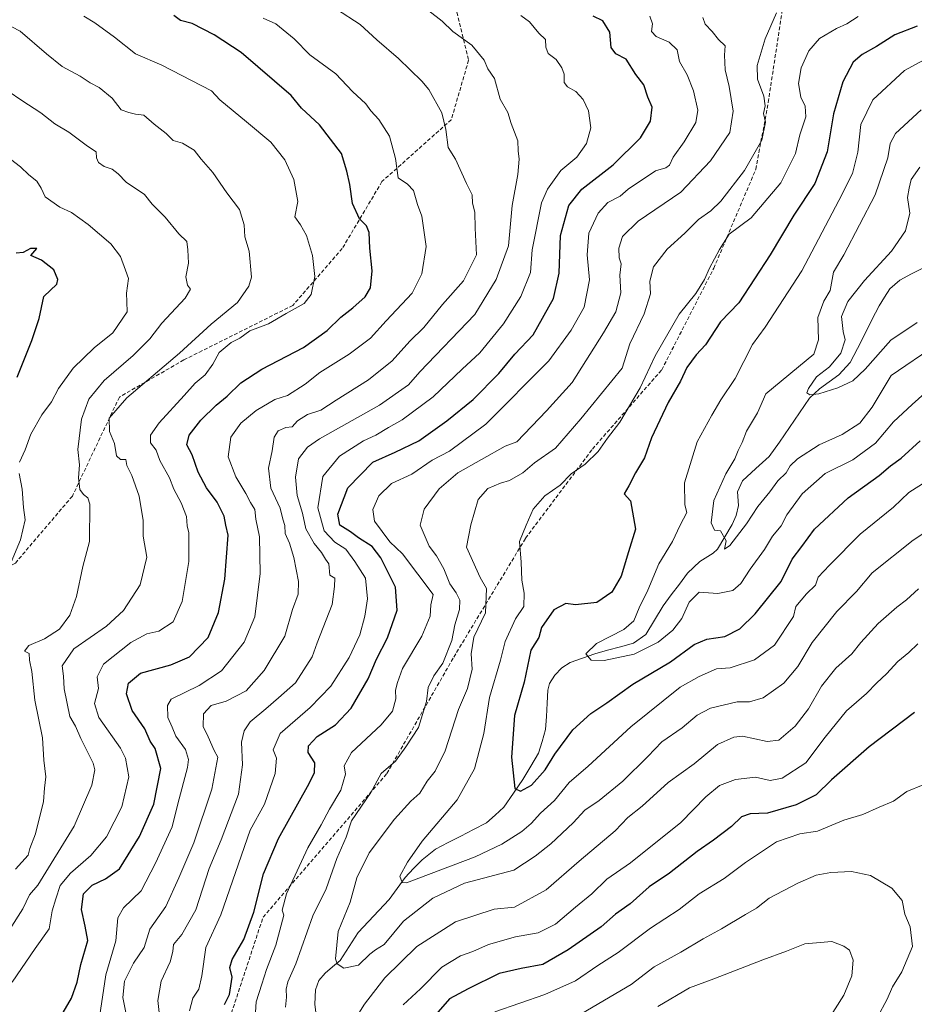
# Model space of a CAD drawing. Units: metres. Extents: x 562913 to 566350, y 4749541 to 4751886.
# Drawn here: x 564518 to 564757, y 4750043 to 4750306 of the extents above; entities that cross this region are included whole.
import ezdxf

# ---------------------------------------------------------------- set-up
doc = ezdxf.new("R2010")
doc.units = ezdxf.units.M
doc.header["$MEASUREMENT"] = 0
doc.linetypes.add('TRAZOSX2', pattern=[1.5, 1, -0.5])
for name, color, linetype, lineweight in [('Corriente natural lineal', 142, 'Continuous', 13), ('Curva de nivel maestra', 36, 'Continuous', 30), ('Curva de nivel normal', 36, 'Continuous', 0), ('Senda', 19, 'TRAZOSX2', 0)]:
    doc.layers.add(name, color=color, linetype=linetype, lineweight=lineweight)

# ---------------------------------------------------------------- blocks, each defined once
blk = doc.blocks.new('*U176')
at = {"layer": 'Curva de nivel normal', "color": 36, "linetype": 'Continuous', "lineweight": 0}
blk.add_polyline3d([(564515.47, 4750063, 685), (564519.06, 4750068.57, 685), (564520.78, 4750072.29, 685), (564523.05, 4750074.9, 685), (564532.77, 4750090.67, 685), (564537.48, 4750101.62, 685), (564538.22, 4750105.65, 685), (564537.78, 4750107.48, 685), (564534.47, 4750114.02, 685), (564533.1, 4750117.32, 685), (564531.61, 4750119.94, 685), (564530.04, 4750127.29, 685), (564529.88, 4750130.67, 685), (564529.53, 4750133.43, 685), (564532.67, 4750138, 685), (564541.4, 4750144.06, 685), (564545.91, 4750148.25, 685), (564550.36, 4750155.13, 685), (564552.11, 4750162.47, 685), (564551.13, 4750168.13, 685), (564551.17, 4750172.29, 685), (564550.13, 4750178.76, 685), (564548.15, 4750184.33, 685), (564546.76, 4750187, 685), (564546.56, 4750188.56, 685), (564545.14, 4750188.57, 685), (564544.03, 4750189.56, 685), (564543.54, 4750192.81, 685), (564542.18, 4750196.04, 685), (564542.1, 4750199.61, 685), (564546.77, 4750205.03, 685), (564560.83, 4750216.98, 685), (564569.33, 4750224.76, 685), (564576.34, 4750230.47, 685), (564579.39, 4750234.83, 685), (564580.11, 4750237.23, 685), (564579.5, 4750244.18, 685), (564578.32, 4750248.01, 685), (564578.14, 4750251.24, 685), (564576.9, 4750255.34, 685), (564573.47, 4750259.8, 685), (564569.77, 4750265.22, 685), (564566.66, 4750268.82, 685), (564564.74, 4750271.19, 685), (564561.64, 4750273.04, 685), (564559.18, 4750273.76, 685), (564557.28, 4750275.67, 685), (564554.1, 4750278.1, 685), (564551.31, 4750280.57, 685), (564549.1, 4750280.82, 685), (564547.3, 4750281.24, 685), (564545.28, 4750281.95, 685), (564542.86, 4750285.08, 685), (564539.37, 4750287.92, 685), (564537, 4750289.2, 685), (564534.33, 4750291, 685), (564529.55, 4750293.53, 685), (564525.31, 4750296.89, 685), (564518.33, 4750303, 685), (564507.4, 4750308.55, 685)], dxfattribs=at)
blk = doc.blocks.new('*U180')
at = {"layer": 'Curva de nivel normal', "color": 36, "linetype": 'Continuous', "lineweight": 0}
blk.add_polyline3d([(564539.46, 4750039.67, 670), (564541.2, 4750050.92, 670), (564543.82, 4750060.01, 670), (564544.36, 4750066.13, 670), (564545.89, 4750068.83, 670), (564550.61, 4750073.36, 670), (564554.45, 4750080.75, 670), (564558.89, 4750090.45, 670), (564560.39, 4750096.65, 670), (564563.02, 4750106.28, 670), (564563.27, 4750108.47, 670), (564562.42, 4750111.15, 670), (564559.87, 4750114.68, 670), (564558.9, 4750117.07, 670), (564557.74, 4750119.68, 670), (564557.64, 4750122.89, 670), (564558.66, 4750124.55, 670), (564566.07, 4750128.19, 670), (564572.05, 4750132.17, 670), (564578.1, 4750139.82, 670), (564580.97, 4750146.57, 670), (564582.39, 4750158.14, 670), (564582.23, 4750167.93, 670), (564581.22, 4750172.64, 670), (564580.94, 4750175.18, 670), (564579.8, 4750177.06, 670), (564578.61, 4750179.5, 670), (564575.91, 4750183.91, 670), (564573.83, 4750189.28, 670), (564574.58, 4750194.57, 670), (564577.22, 4750198.24, 670), (564581.33, 4750201.62, 670), (564586.34, 4750204.6, 670), (564589.72, 4750205.71, 670), (564594.4, 4750208.71, 670), (564598.35, 4750211.84, 670), (564606.22, 4750216.74, 670), (564611.89, 4750221.01, 670), (564616.08, 4750225.6, 670), (564622.98, 4750233, 670), (564625.6, 4750238.15, 670), (564626.77, 4750245.44, 670), (564625.59, 4750253.59, 670), (564624.39, 4750256.66, 670), (564623.33, 4750260.4, 670), (564621.75, 4750262.07, 670), (564619.26, 4750263.83, 670), (564618.54, 4750268.94, 670), (564616.91, 4750274.91, 670), (564614.08, 4750279.42, 670), (564612, 4750281.66, 670), (564610.59, 4750283.54, 670), (564607.11, 4750286.88, 670), (564602.6, 4750291.55, 670), (564595.69, 4750296.69, 670), (564591.53, 4750300.9, 670), (564586.63, 4750304.95, 670), (564583.23, 4750306.47, 670)], dxfattribs=at)
blk = doc.blocks.new('*U181')
at = {"layer": 'Curva de nivel normal', "color": 36, "linetype": 'Continuous', "lineweight": 0}
for points in [[(564733.65, 4750038.25, 665), (564738.27, 4750045.48, 665), (564740.44, 4750050.66, 665), (564740.84, 4750054.84, 665), (564739.84, 4750057.5, 665), (564738.27, 4750058.6, 665), (564735.09, 4750059.84, 665), (564727.88, 4750059.21, 665), (564723, 4750057.22, 665), (564716.67, 4750054.95, 665), (564703.61, 4750049.88, 665), (564697.09, 4750047.48, 665), (564688.61, 4750042.51, 665)], [(564546.91, 4750039.08, 665), (564545.74, 4750044.91, 665), (564546.13, 4750049.29, 665), (564548.56, 4750054.1, 665), (564551.4, 4750058.24, 665), (564552.96, 4750063.17, 665), (564557.23, 4750069.22, 665), (564560.72, 4750076.89, 665), (564564.69, 4750086.17, 665), (564569.52, 4750100.52, 665), (564571.06, 4750109.06, 665), (564570.1, 4750110.85, 665), (564568.52, 4750114.5, 665), (564567.16, 4750117.24, 665), (564567.29, 4750120.66, 665), (564569.33, 4750122.85, 665), (564573.33, 4750124.03, 665), (564578.67, 4750126.8, 665), (564583.5, 4750132.18, 665), (564588.99, 4750141.37, 665), (564591.07, 4750148.48, 665), (564592.57, 4750152.59, 665), (564592.68, 4750156.03, 665), (564591.41, 4750162.41, 665), (564590.25, 4750166.25, 665), (564589.12, 4750168.79, 665), (564588.98, 4750170.98, 665), (564588.5, 4750172.6, 665), (564587.79, 4750175.56, 665), (564585.25, 4750180.89, 665), (564584.63, 4750186.22, 665), (564585.58, 4750190.89, 665), (564586.19, 4750194.53, 665), (564587.25, 4750196.2, 665), (564589.29, 4750197.14, 665), (564590.92, 4750197.34, 665), (564592.37, 4750198.94, 665), (564595.02, 4750200.59, 665), (564598.63, 4750201.72, 665), (564602.67, 4750204.42, 665), (564611.33, 4750209.83, 665), (564617.64, 4750214.93, 665), (564622.36, 4750220.15, 665), (564626.1, 4750223.86, 665), (564631.11, 4750229.96, 665), (564636.7, 4750236.32, 665), (564640.21, 4750243.2, 665), (564639.82, 4750250.33, 665), (564639.74, 4750254.67, 665), (564639.14, 4750257.06, 665), (564639.04, 4750259.25, 665), (564637.55, 4750262.27, 665), (564634.54, 4750268.82, 665), (564632.64, 4750271.87, 665), (564632.01, 4750276.7, 665), (564630.92, 4750281.13, 665), (564627.48, 4750287.38, 665), (564625.61, 4750289.61, 665), (564619.4, 4750295.67, 665), (564613.6, 4750300.68, 665), (564609.1, 4750304.76, 665), (564602.84, 4750308.89, 665)]]:
    blk.add_polyline3d(points, dxfattribs=at)
blk = doc.blocks.new('*U182')
at = {"layer": 'Curva de nivel normal', "color": 36, "linetype": 'Continuous', "lineweight": 0}
blk.add_polyline3d([(564516.16, 4750049, 680), (564522.31, 4750058, 680), (564526.01, 4750063.27, 680), (564526.82, 4750068.07, 680), (564527.82, 4750071.27, 680), (564528.98, 4750074.77, 680), (564531.76, 4750078.09, 680), (564537.22, 4750082.77, 680), (564541.32, 4750087.83, 680), (564545.49, 4750095.82, 680), (564547.34, 4750103.82, 680), (564546.41, 4750108.8, 680), (564545.07, 4750111.5, 680), (564539.28, 4750119.67, 680), (564538.2, 4750123.44, 680), (564539.2, 4750127.38, 680), (564538.88, 4750130.57, 680), (564540.52, 4750133.91, 680), (564547.84, 4750139.72, 680), (564552.15, 4750141.98, 680), (564555.31, 4750142.69, 680), (564559.17, 4750145.2, 680), (564561.58, 4750150.67, 680), (564563.36, 4750161.33, 680), (564563.33, 4750166.67, 680), (564563.36, 4750168.96, 680), (564562.92, 4750170.83, 680), (564562.73, 4750173.32, 680), (564561.33, 4750176.99, 680), (564559.32, 4750180.61, 680), (564558.15, 4750183.65, 680), (564555.65, 4750188.34, 680), (564554.65, 4750191.04, 680), (564553.1, 4750193.03, 680), (564553.11, 4750195.09, 680), (564555.42, 4750198.36, 680), (564562.11, 4750205.67, 680), (564565.03, 4750209, 680), (564567.68, 4750211.16, 680), (564569.78, 4750214.01, 680), (564571.49, 4750217.19, 680), (564574.67, 4750219.81, 680), (564577, 4750220.99, 680), (564579.67, 4750222.94, 680), (564584.67, 4750224.79, 680), (564589.33, 4750227.59, 680), (564594.16, 4750230.27, 680), (564596.04, 4750232.62, 680), (564597.02, 4750237.43, 680), (564596.38, 4750243.07, 680), (564594.8, 4750248.39, 680), (564593.19, 4750251.23, 680), (564591.71, 4750253.37, 680), (564592.49, 4750257.49, 680), (564591.4, 4750263.4, 680), (564588.97, 4750268.63, 680), (564585.23, 4750273.36, 680), (564578.75, 4750278.75, 680), (564571.62, 4750284.67, 680), (564569.39, 4750287.06, 680), (564556.12, 4750293.9, 680), (564549.09, 4750296.89, 680), (564543.49, 4750301.36, 680), (564538.24, 4750305.24, 680), (564535.28, 4750306.95, 680)], dxfattribs=at)
blk = doc.blocks.new('*U190')
at = {"layer": 'Curva de nivel normal', "color": 36, "linetype": 'Continuous', "lineweight": 0}
for points in [[(564759.5, 4750101.65, 655), (564755.1, 4750099.92, 655), (564751.54, 4750097.34, 655), (564747.77, 4750095.68, 655), (564743.41, 4750093.73, 655), (564738.3, 4750092.26, 655), (564731.28, 4750089.27, 655), (564726.53, 4750088.58, 655), (564720.32, 4750086.43, 655), (564712, 4750080.97, 655), (564706.33, 4750076.67, 655), (564699.67, 4750072.56, 655), (564694.33, 4750068.43, 655), (564686.67, 4750063.37, 655), (564678, 4750056.95, 655), (564672.62, 4750053.45, 655), (564666.63, 4750049.32, 655), (564658.44, 4750045.67, 655), (564645.13, 4750041.04, 655)], [(564563.57, 4750041.35, 655), (564564.43, 4750044.7, 655), (564565.99, 4750047.09, 655), (564566.86, 4750050.66, 655), (564567.88, 4750058.2, 655), (564571.91, 4750067, 655), (564579.77, 4750089.58, 655), (564583.6, 4750096.5, 655), (564586.41, 4750104.69, 655), (564586.77, 4750108.77, 655), (564585.89, 4750111.07, 655), (564587.73, 4750115.39, 655), (564595.73, 4750122.35, 655), (564601.32, 4750128.06, 655), (564606.21, 4750135.68, 655), (564609.01, 4750141.79, 655), (564610.33, 4750146.7, 655), (564611.07, 4750151.36, 655), (564610.55, 4750156.85, 655), (564607.72, 4750161.3, 655), (564605.3, 4750164.6, 655), (564602.32, 4750166.49, 655), (564599.53, 4750169.54, 655), (564597.83, 4750175.67, 655), (564599.17, 4750184.06, 655), (564603.62, 4750189.44, 655), (564610, 4750193.52, 655), (564613.33, 4750195.07, 655), (564616.67, 4750197.12, 655), (564620.31, 4750199.17, 655), (564628.58, 4750205.28, 655), (564636.38, 4750212.7, 655), (564641.12, 4750217.09, 655), (564647.44, 4750224.79, 655), (564652.01, 4750232.12, 655), (564654.6, 4750238.51, 655), (564655.06, 4750244.6, 655), (564657.59, 4750257.13, 655), (564659.16, 4750260.77, 655), (564662.7, 4750265.75, 655), (564666.96, 4750269.3, 655), (564669.61, 4750273, 655), (564670.76, 4750277.19, 655), (564670.08, 4750281.72, 655), (564668.72, 4750284.74, 655), (564666.72, 4750286.82, 655), (564664.46, 4750288.08, 655), (564663.58, 4750289.3, 655), (564663.57, 4750291.47, 655), (564663.02, 4750293.22, 655), (564661.47, 4750295.43, 655), (564659.36, 4750297.03, 655), (564658.67, 4750298.68, 655), (564658.58, 4750300.73, 655), (564656.87, 4750302.4, 655), (564654.38, 4750305.51, 655), (564652.06, 4750307.19, 655)]]:
    blk.add_polyline3d(points, dxfattribs=at)
blk = doc.blocks.new('*U192')
at = {"layer": 'Curva de nivel normal', "color": 36, "linetype": 'Continuous', "lineweight": 0}
for points in [[(564747.27, 4750039.67, 660), (564749.87, 4750044.43, 660), (564751.32, 4750047.71, 660), (564753.84, 4750051.76, 660), (564756.66, 4750058.51, 660), (564756.03, 4750063.72, 660), (564754.57, 4750067.18, 660), (564753.86, 4750070.82, 660), (564751.15, 4750074.12, 660), (564745.44, 4750077.49, 660), (564740.36, 4750078.54, 660), (564734.85, 4750078.31, 660), (564730.89, 4750077.56, 660), (564726.01, 4750075.45, 660), (564718.39, 4750071.41, 660), (564715.01, 4750068.78, 660), (564712, 4750067.06, 660), (564705.67, 4750063.19, 660), (564700.7, 4750060.53, 660), (564694.81, 4750057.01, 660), (564687.66, 4750053.11, 660), (564681.49, 4750048.38, 660), (564668.29, 4750040.62, 660)], [(564555.82, 4750037.64, 660), (564555.04, 4750044.06, 660), (564555.98, 4750049.26, 660), (564558.38, 4750054.38, 660), (564559.12, 4750057.18, 660), (564559.3, 4750059.04, 660), (564561.51, 4750061.67, 660), (564565.2, 4750068.33, 660), (564568.75, 4750079.33, 660), (564571.95, 4750087, 660), (564576.66, 4750099.17, 660), (564577.69, 4750107.01, 660), (564577.43, 4750113.11, 660), (564578.1, 4750116.09, 660), (564579.72, 4750118.55, 660), (564583.9, 4750122.01, 660), (564587.34, 4750124.92, 660), (564591.85, 4750128.94, 660), (564596.33, 4750135.85, 660), (564597.61, 4750139.61, 660), (564601.68, 4750149.85, 660), (564602.3, 4750154.64, 660), (564602.37, 4750156.89, 660), (564601, 4750157.69, 660), (564600.74, 4750160.7, 660), (564599.85, 4750161.99, 660), (564598.79, 4750163.78, 660), (564596.85, 4750166.1, 660), (564594.58, 4750170.02, 660), (564593.73, 4750174.22, 660), (564592.33, 4750178.96, 660), (564591.88, 4750183.82, 660), (564592.66, 4750188.76, 660), (564595.07, 4750191.91, 660), (564598.22, 4750194.08, 660), (564614.3, 4750203.07, 660), (564622.04, 4750208.52, 660), (564625.07, 4750212, 660), (564639.72, 4750227.33, 660), (564645.4, 4750236.67, 660), (564648.75, 4750245.67, 660), (564649.73, 4750256.42, 660), (564651.2, 4750264.69, 660), (564651.6, 4750268.76, 660), (564651.36, 4750271, 660), (564651.19, 4750273.66, 660), (564649.42, 4750278.32, 660), (564648.52, 4750281.27, 660), (564646.5, 4750284.85, 660), (564645, 4750290.33, 660), (564643.26, 4750292.92, 660), (564642.2, 4750295.2, 660), (564638.9, 4750299.23, 660), (564633.9, 4750302.9, 660), (564630.98, 4750305.64, 660), (564627.45, 4750308.45, 660)]]:
    blk.add_polyline3d(points, dxfattribs=at)
blk = doc.blocks.new('*U193')
at = {"layer": 'Curva de nivel normal', "color": 36, "linetype": 'Continuous', "lineweight": 0}
for points in [[(564515.42, 4750160.11, 695), (564518.43, 4750167.1, 695), (564519.67, 4750172.46, 695), (564519.22, 4750175.72, 695), (564518.84, 4750180.68, 695), (564518.03, 4750184.8, 695)], [(564518.15, 4750187.88, 695), (564519.61, 4750191.14, 695), (564521.16, 4750195.33, 695), (564524.1, 4750200.5, 695), (564526.71, 4750203.99, 695), (564528.56, 4750207.5, 695), (564532.47, 4750213, 695), (564538.08, 4750218.44, 695), (564543.03, 4750222.43, 695), (564546.84, 4750228.05, 695), (564546.82, 4750230.68, 695), (564546.7, 4750233.03, 695), (564547.22, 4750236.88, 695), (564546.48, 4750239.15, 695), (564545.09, 4750242.75, 695), (564542.52, 4750246.19, 695), (564536.48, 4750251.37, 695), (564531.99, 4750254.57, 695), (564528.93, 4750255.98, 695), (564524.96, 4750258.74, 695), (564523.88, 4750261, 695), (564522.77, 4750262.93, 695), (564520.62, 4750264.62, 695), (564518.42, 4750266.75, 695), (564508.74, 4750274.08, 695)]]:
    blk.add_polyline3d(points, dxfattribs=at)
blk = doc.blocks.new('*U198')
at = {"layer": 'Curva de nivel normal', "color": 36, "linetype": 'Continuous', "lineweight": 0}
blk.add_polyline3d([(564517.02, 4750079.15, 690), (564520.47, 4750082.92, 690), (564520.87, 4750084.67, 690), (564522.41, 4750088.58, 690), (564524.55, 4750097.25, 690), (564524.8, 4750100.78, 690), (564525.2, 4750103.86, 690), (564524.61, 4750108.28, 690), (564524.31, 4750114.21, 690), (564522.25, 4750124.33, 690), (564521.4, 4750132, 690), (564520.82, 4750135.02, 690), (564520.67, 4750136.76, 690), (564519.43, 4750137.36, 690), (564520.58, 4750138.92, 690), (564524.81, 4750140.66, 690), (564528.78, 4750143.25, 690), (564531.61, 4750147, 690), (564533.32, 4750152, 690), (564535.03, 4750160, 690), (564536.86, 4750166.67, 690), (564536.89, 4750176.68, 690), (564536.41, 4750178.35, 690), (564535.23, 4750179.25, 690), (564534.2, 4750180.55, 690), (564533.91, 4750183.67, 690), (564534.11, 4750187.18, 690), (564533.67, 4750191.22, 690), (564534.7, 4750199.33, 690), (564536.61, 4750204.67, 690), (564540.7, 4750209.67, 690), (564548.48, 4750216.33, 690), (564552.98, 4750220.82, 690), (564556.18, 4750224.97, 690), (564562.35, 4750231.67, 690), (564563.84, 4750234.06, 690), (564563.01, 4750235.18, 690), (564562.54, 4750237.33, 690), (564563.26, 4750240.98, 690), (564563.05, 4750244.57, 690), (564562.81, 4750246.83, 690), (564560.71, 4750248.85, 690), (564556.99, 4750253.3, 690), (564553.55, 4750256.73, 690), (564551.5, 4750259.32, 690), (564546.59, 4750262.67, 690), (564544.52, 4750264.88, 690), (564542.88, 4750266.14, 690), (564540.77, 4750266.81, 690), (564539.19, 4750267.93, 690), (564538.66, 4750269.17, 690), (564538.58, 4750270.78, 690), (564536.28, 4750272.3, 690), (564531.26, 4750276.01, 690), (564527.54, 4750278.21, 690), (564523.81, 4750281.15, 690), (564518.76, 4750284.42, 690), (564507.7, 4750291.9, 690)], dxfattribs=at)
blk = doc.blocks.new('*U208')
at = {"layer": 'Curva de nivel maestra', "color": 36, "linetype": 'Continuous', "lineweight": 30}
for points in [[(564757.17, 4750121, 650), (564745.08, 4750111.88, 650), (564735, 4750102.99, 650), (564730.9, 4750099.02, 650), (564725.61, 4750096.32, 650), (564717.9, 4750094.16, 650), (564713.33, 4750093.91, 650), (564711, 4750093.11, 650), (564708.33, 4750090.59, 650), (564703.52, 4750086.88, 650), (564699.09, 4750083.92, 650), (564691.77, 4750078.13, 650), (564686.33, 4750074.42, 650), (564681.25, 4750069.92, 650), (564677.33, 4750067.14, 650), (564673.5, 4750063.76, 650), (564664.65, 4750057.59, 650), (564657.92, 4750053.72, 650), (564652.15, 4750052.67, 650), (564646.27, 4750051.27, 650), (564638, 4750047.24, 650), (564633, 4750044.56, 650), (564629.33, 4750040.37, 650)], [(564572.86, 4750043, 650), (564574.23, 4750045.67, 650), (564574.9, 4750050.33, 650), (564574.34, 4750052.88, 650), (564574.93, 4750055.08, 650), (564578.08, 4750060.41, 650), (564580.76, 4750067.7, 650), (564583.33, 4750077.95, 650), (564587.26, 4750087.33, 650), (564595.52, 4750102.08, 650), (564596.88, 4750104.96, 650), (564597, 4750107.59, 650), (564595.21, 4750110.36, 650), (564595.28, 4750112.12, 650), (564597.67, 4750114.58, 650), (564602.54, 4750117.75, 650), (564606.67, 4750122.13, 650), (564611.29, 4750130, 650), (564613.48, 4750135.24, 650), (564616.39, 4750140.95, 650), (564619, 4750148.31, 650), (564618.53, 4750154.44, 650), (564614.65, 4750162.32, 650), (564612.3, 4750165.31, 650), (564608.64, 4750167.64, 650), (564606.58, 4750169.24, 650), (564603.7, 4750171.08, 650), (564603.12, 4750174.02, 650), (564605.83, 4750181, 650), (564612.52, 4750187.89, 650), (564618.47, 4750190.57, 650), (564624.76, 4750193.56, 650), (564632.28, 4750198.86, 650), (564639.26, 4750204.6, 650), (564646.2, 4750211.54, 650), (564650.45, 4750216.73, 650), (564655.32, 4750221.89, 650), (564660.75, 4750231.56, 650), (564662.3, 4750238.33, 650), (564662.62, 4750248.39, 650), (564664.84, 4750256.38, 650), (564668.33, 4750260.74, 650), (564676.67, 4750267.3, 650), (564683.98, 4750274.46, 650), (564686.66, 4750278.94, 650), (564687.11, 4750282.64, 650), (564685.96, 4750285.33, 650), (564684.85, 4750288.62, 650), (564682.74, 4750291.39, 650), (564680.18, 4750295.47, 650), (564677.38, 4750296.88, 650), (564676.16, 4750298.59, 650), (564675.78, 4750302.67, 650), (564673.93, 4750305.73, 650), (564671.31, 4750306.98, 650)]]:
    blk.add_polyline3d(points, dxfattribs=at)
blk = doc.blocks.new('*U209')
at = {"layer": 'Curva de nivel maestra', "color": 36, "linetype": 'Continuous', "lineweight": 30}
blk.add_polyline3d([(564517.48, 4750210.56, 700), (564521.38, 4750220.38, 700), (564523.39, 4750226.27, 700), (564524.66, 4750232.13, 700), (564528.13, 4750235.44, 700), (564528.4, 4750236.65, 700), (564527.31, 4750239.25, 700), (564523.96, 4750241.8, 700), (564521.16, 4750243.02, 700), (564522.76, 4750244.96, 700), (564521.02, 4750244.9, 700), (564519.07, 4750243.85, 700), (564517.22, 4750243.65, 700)], dxfattribs=at)
blk = doc.blocks.new('*U210')
at = {"layer": 'Curva de nivel maestra', "color": 36, "linetype": 'Continuous', "lineweight": 30}
blk.add_polyline3d([(564528.55, 4750038.76, 675), (564531.98, 4750044.67, 675), (564533.52, 4750049, 675), (564534.52, 4750053.67, 675), (564536.36, 4750060.1, 675), (564535.66, 4750063.98, 675), (564534.67, 4750068.36, 675), (564535.18, 4750072.56, 675), (564537.51, 4750074.88, 675), (564541.09, 4750076.54, 675), (564544.84, 4750079.22, 675), (564550.2, 4750087.88, 675), (564553.99, 4750096.53, 675), (564555.91, 4750106.08, 675), (564554.38, 4750111.43, 675), (564553.04, 4750113.37, 675), (564551.6, 4750116.6, 675), (564548.2, 4750121.53, 675), (564546.68, 4750125.96, 675), (564547.22, 4750128.82, 675), (564550.48, 4750131.55, 675), (564558.57, 4750133.7, 675), (564563.51, 4750135.91, 675), (564568.5, 4750141.02, 675), (564571.26, 4750147.73, 675), (564573.01, 4750156.64, 675), (564573.82, 4750168.38, 675), (564573.21, 4750171.02, 675), (564572.79, 4750173.46, 675), (564570.96, 4750177.14, 675), (564568.1, 4750181.03, 675), (564565.85, 4750185.22, 675), (564564.23, 4750189.78, 675), (564562.85, 4750192.48, 675), (564563.46, 4750195.08, 675), (564566.56, 4750199.06, 675), (564570.62, 4750203.07, 675), (564573.62, 4750205.48, 675), (564577.24, 4750209.02, 675), (564582.81, 4750212.72, 675), (564594, 4750218.5, 675), (564600.34, 4750223, 675), (564603.96, 4750226.62, 675), (564607.17, 4750229.04, 675), (564610.49, 4750232, 675), (564611.89, 4750234.44, 675), (564612.29, 4750238.96, 675), (564611.7, 4750245.04, 675), (564611.54, 4750249.2, 675), (564610.78, 4750251.01, 675), (564608.94, 4750252.87, 675), (564607.03, 4750256.92, 675), (564606.39, 4750262.06, 675), (564605.54, 4750265.54, 675), (564604.11, 4750270.3, 675), (564598.3, 4750277.97, 675), (564593.48, 4750282.44, 675), (564590.67, 4750285.78, 675), (564577.29, 4750297.29, 675), (564570.12, 4750301.96, 675), (564564.25, 4750305.01, 675), (564561.11, 4750305.8, 675), (564559.37, 4750307.13, 675)], dxfattribs=at)

msp = doc.modelspace()

# ---------------------------------------------------------------- linework, layer by layer
at = {"layer": 'Corriente natural lineal', "color": 142, "linetype": 'Continuous', "lineweight": 13}
msp.add_polyline3d([(564759.61, 4750239.81, 605.77), (564756.42, 4750238.14, 605.84), (564753.23, 4750236.47, 606.56), (564750.57, 4750234.19, 606.68), (564749.16, 4750231.92, 606.95), (564747.76, 4750229.66, 607.17), (564745.82, 4750225.86, 607.38), (564743.88, 4750222.06, 607.9), (564741.94, 4750218.26, 608.24), (564740, 4750214.46, 609.04), (564736.94, 4750211.15, 609.65), (564734.36, 4750209.29, 609.87), (564731.78, 4750207.43, 609.83), (564729.15, 4750204.92, 610.56), (564726.46, 4750201.03, 610.62), (564723.77, 4750197.14, 611.34), (564721.09, 4750193.25, 611.55), (564718.4, 4750189.36, 612.35), (564714.82, 4750186.14, 612.83), (564711.25, 4750182.92, 613.14), (564709.88, 4750179.98, 613.71), (564710.17, 4750176.29, 613.95), (564709.56, 4750173.61, 614.33), (564708.51, 4750171.18, 614.82), (564706.52, 4750167.89, 615.09), (564704.52, 4750164.6, 615.52), (564703.43, 4750163.52, 615.67), (564699.81, 4750161.35, 616.57), (564696.58, 4750158.24, 616.61), (564694.41, 4750155.32, 617.66), (564692.23, 4750152.4, 617.79), (564690.06, 4750149.48, 618.12), (564687.74, 4750145.65, 618.4), (564685.42, 4750141.82, 618.91), (564682.13, 4750139.51, 619.22), (564678.68, 4750138.57, 619.06), (564675.22, 4750137.64, 619.49), (564671.77, 4750136.71, 619.97), (564668.48, 4750135.54, 620.65), (564665.18, 4750134.37, 621.06), (564662.99, 4750132.9, 621.13), (564661.1, 4750130.99, 621.44), (564659.71, 4750128.76, 621.92), (564659.23, 4750126.95, 622.24), (564659.04, 4750123.46, 622.72), (564658.85, 4750119.97, 623.01), (564658.66, 4750116.48, 623.42), (564657.69, 4750113.3, 623.84), (564656.72, 4750110.12, 623.91), (564654.66, 4750106.63, 624.41), (564652.6, 4750103.15, 624.81), (564650.05, 4750099.43, 625.37), (564647.49, 4750095.71, 625.84), (564645.16, 4750093.61, 625.92), (564642.82, 4750091.5, 626.59), (564639.41, 4750089.75, 626.81), (564636.01, 4750088, 627.11), (564632.6, 4750086.25, 628.25), (564629.2, 4750084.5, 628.77), (564625.65, 4750081.67, 629.32), (564623.39, 4750079.32, 629.63), (564621.13, 4750076.98, 630.09), (564618.98, 4750074.03, 631.11), (564616.83, 4750071.08, 631.74), (564614.07, 4750068.13, 632.19), (564611.32, 4750065.17, 632.65), (564608.57, 4750062.22, 633.56), (564606.17, 4750058.48, 634.03), (564603.78, 4750054.75, 634.89), (564601.77, 4750053.08, 635.29), (564599.77, 4750051.42, 635.87), (564598.12, 4750049.42, 636.2), (564597.22, 4750046.9, 636.51), (564597.02, 4750043.08, 637.04), (564597.34, 4750040.21, 637.43)], dxfattribs=at)
at = {"layer": 'Curva de nivel maestra', "color": 36, "linetype": 'Continuous', "lineweight": 30}
msp.add_polyline3d([(564757.88, 4750304.34, 625), (564751.95, 4750302.03, 625), (564747, 4750298.87, 625), (564743.17, 4750296.75, 625), (564740.83, 4750294.72, 625), (564738.03, 4750289.42, 625), (564735.57, 4750280.9, 625), (564733.88, 4750270.76, 625), (564730.54, 4750262.3, 625), (564724.97, 4750253.84, 625), (564718.66, 4750243.24, 625), (564710.22, 4750230.45, 625), (564705.36, 4750225.32, 625), (564701.33, 4750219.24, 625), (564698.84, 4750216.56, 625), (564696.38, 4750213.14, 625), (564694.66, 4750209.53, 625), (564691.42, 4750203.8, 625), (564686.92, 4750194.33, 625), (564685.04, 4750189, 625), (564682.7, 4750185.04, 625), (564680.89, 4750181.51, 625), (564679.67, 4750179.44, 625), (564681.32, 4750177.57, 625), (564682.7, 4750169.97, 625), (564680.75, 4750163.94, 625), (564678.84, 4750157.39, 625), (564676.36, 4750153.11, 625), (564672.36, 4750150.38, 625), (564666.65, 4750149.8, 625), (564664.03, 4750150.08, 625), (564660.86, 4750148.4, 625), (564657.59, 4750143.71, 625), (564656.8, 4750141, 625), (564654.74, 4750137.67, 625), (564652.88, 4750129.1, 625), (564650.3, 4750120.24, 625), (564649.54, 4750109.06, 625), (564650.4, 4750100.74, 625), (564651.92, 4750099.99, 625), (564654.84, 4750101.63, 625), (564658.5, 4750105.71, 625), (564661.1, 4750109.84, 625), (564665.89, 4750116.34, 625), (564670.76, 4750120.71, 625), (564675.03, 4750123.58, 625), (564681.92, 4750128.58, 625), (564692, 4750134.55, 625), (564698.33, 4750139.2, 625), (564701.67, 4750140.63, 625), (564706.56, 4750141.27, 625), (564710.5, 4750143.33, 625), (564714.65, 4750147.33, 625), (564721.54, 4750156, 625), (564724.52, 4750162, 625), (564727.09, 4750165.33, 625), (564730.45, 4750170, 625), (564739.43, 4750178.32, 625), (564747.71, 4750184.27, 625), (564750.75, 4750186.85, 625), (564753.6, 4750188.96, 625), (564758.7, 4750193.55, 625)], dxfattribs=at)
at = {"layer": 'Curva de nivel normal', "color": 36, "linetype": 'Continuous', "lineweight": 0}
for points in [[(564763.08, 4750171.1, 635), (564756.82, 4750167.07, 635), (564745.83, 4750158.33, 635), (564741.67, 4750153.33, 635), (564736.46, 4750148, 635), (564729.87, 4750139.67, 635), (564726.04, 4750133.33, 635), (564722.31, 4750128.86, 635), (564716.78, 4750124.9, 635), (564713.07, 4750123.83, 635), (564709.81, 4750123.84, 635), (564702.67, 4750122.18, 635), (564699.11, 4750120.28, 635), (564695.08, 4750116.92, 635), (564689.71, 4750113.18, 635), (564685.98, 4750109.25, 635), (564679.25, 4750102.64, 635), (564672.97, 4750097.53, 635), (564669.14, 4750094.89, 635), (564666.04, 4750091.55, 635), (564660.08, 4750085.89, 635), (564655.89, 4750082.67, 635), (564650.12, 4750078.93, 635), (564637, 4750075.39, 635), (564628.5, 4750071.42, 635), (564620.73, 4750065.31, 635), (564615.5, 4750059.04, 635), (564613.18, 4750057.64, 635), (564611.7, 4750056.45, 635), (564608.7, 4750053.52, 635), (564604.73, 4750052.73, 635), (564602.99, 4750053.85, 635), (564602.54, 4750055.21, 635), (564603.22, 4750062.49, 635), (564606.42, 4750070.32, 635), (564608.24, 4750076.86, 635), (564611.56, 4750083.51, 635), (564618.27, 4750092.51, 635), (564622.68, 4750097.36, 635), (564625.04, 4750099.48, 635), (564627, 4750102.67, 635), (564629.14, 4750105.33, 635), (564631.8, 4750110.79, 635), (564635.39, 4750121.83, 635), (564637.76, 4750127.46, 635), (564638.99, 4750132.6, 635), (564638.73, 4750136.67, 635), (564639.44, 4750141.11, 635), (564642.61, 4750147.61, 635), (564642.82, 4750154.11, 635), (564641.2, 4750157.04, 635), (564637.55, 4750165.13, 635), (564638.66, 4750171.13, 635), (564640.64, 4750177.92, 635), (564643.26, 4750180.82, 635), (564646.59, 4750182.29, 635), (564649.03, 4750182.95, 635), (564652.59, 4750185.01, 635), (564655.67, 4750187.69, 635), (564661.33, 4750191.62, 635), (564668.08, 4750199.47, 635), (564679.09, 4750213, 635), (564681.14, 4750219.45, 635), (564684.94, 4750227.52, 635), (564686.68, 4750232.84, 635), (564686.45, 4750236.23, 635), (564687.51, 4750240.01, 635), (564691.1, 4750244.79, 635), (564695.83, 4750249, 635), (564699.46, 4750252.66, 635), (564702.77, 4750254.97, 635), (564705.49, 4750257.57, 635), (564711.74, 4750265.73, 635), (564716.39, 4750273.87, 635), (564717.4, 4750278.67, 635), (564716.89, 4750281, 635), (564717.28, 4750283, 635), (564716.94, 4750285.64, 635), (564715.25, 4750290.2, 635), (564715.12, 4750293.78, 635), (564717.3, 4750300.95, 635), (564720.32, 4750307.87, 635)], [(564581.18, 4750040.94, 645), (564581.31, 4750043.74, 645), (564582.86, 4750048.42, 645), (564584.06, 4750052.38, 645), (564586.6, 4750058.88, 645), (564588.69, 4750066.85, 645), (564588.24, 4750068.24, 645), (564589.41, 4750072.59, 645), (564595.15, 4750084.84, 645), (564598.74, 4750090.97, 645), (564600.9, 4750095.22, 645), (564603.93, 4750100.26, 645), (564605.18, 4750104.51, 645), (564604.84, 4750106.77, 645), (564606.78, 4750110.28, 645), (564614.72, 4750117.67, 645), (564617.73, 4750121.32, 645), (564618.64, 4750124.63, 645), (564618.59, 4750126.99, 645), (564619.07, 4750129.04, 645), (564620.44, 4750132.73, 645), (564625.6, 4750141.4, 645), (564627.83, 4750146.71, 645), (564628, 4750149.79, 645), (564628.58, 4750152.54, 645), (564620.43, 4750163.37, 645), (564617.04, 4750166.61, 645), (564612.94, 4750172.08, 645), (564612.49, 4750175.22, 645), (564614.1, 4750178.91, 645), (564617.48, 4750182.18, 645), (564622.94, 4750184.69, 645), (564628.32, 4750188.4, 645), (564632.98, 4750190.83, 645), (564642.7, 4750198.02, 645), (564659.55, 4750214.91, 645), (564665.47, 4750223.14, 645), (564668.96, 4750229.3, 645), (564670.34, 4750236.59, 645), (564669.71, 4750243.24, 645), (564670.23, 4750249.07, 645), (564672.65, 4750254.39, 645), (564675.3, 4750257.19, 645), (564678.6, 4750258.95, 645), (564680.74, 4750260.82, 645), (564687.97, 4750265.7, 645), (564690.72, 4750266.45, 645), (564691.76, 4750267.22, 645), (564692.72, 4750269.33, 645), (564695.7, 4750273.39, 645), (564698.75, 4750278.55, 645), (564699.27, 4750281.9, 645), (564698.16, 4750287.07, 645), (564696.5, 4750291.35, 645), (564694.45, 4750294.86, 645), (564693.78, 4750297.96, 645), (564691.68, 4750300.01, 645), (564688.2, 4750301.53, 645), (564686.93, 4750302.85, 645), (564687.2, 4750304.94, 645), (564686.5, 4750307, 645)], [(564589.14, 4750042.33, 640), (564589.43, 4750045.02, 640), (564589.33, 4750047.1, 640), (564589.83, 4750049.07, 640), (564591.94, 4750053.85, 640), (564596.51, 4750066.71, 640), (564600.04, 4750073.95, 640), (564602.85, 4750081.99, 640), (564605.41, 4750087.67, 640), (564606.79, 4750092.1, 640), (564611.93, 4750099.67, 640), (564614.77, 4750104.73, 640), (564618.52, 4750108.02, 640), (564621.33, 4750111.8, 640), (564624.72, 4750117, 640), (564626.87, 4750123.98, 640), (564627.32, 4750127.69, 640), (564628.78, 4750130.79, 640), (564631.24, 4750134.14, 640), (564633.57, 4750140.23, 640), (564634.42, 4750144.43, 640), (564635.62, 4750148.52, 640), (564635.72, 4750151, 640), (564634.72, 4750152.99, 640), (564633.03, 4750155.38, 640), (564631.49, 4750159.4, 640), (564629.5, 4750162.82, 640), (564627.51, 4750165.42, 640), (564625.13, 4750171.02, 640), (564626.25, 4750175.28, 640), (564630.2, 4750180.7, 640), (564635.19, 4750184.99, 640), (564647.84, 4750192.18, 640), (564650.92, 4750193.33, 640), (564658.89, 4750201.58, 640), (564665.76, 4750209.14, 640), (564674.07, 4750222.41, 640), (564677.42, 4750228, 640), (564678.72, 4750233.05, 640), (564678.46, 4750237.79, 640), (564678.82, 4750240.82, 640), (564678.29, 4750242.46, 640), (564678.17, 4750245.06, 640), (564679.16, 4750248.13, 640), (564683.36, 4750252.24, 640), (564694.78, 4750260.01, 640), (564702.67, 4750268.31, 640), (564707.83, 4750275.89, 640), (564708.75, 4750281.61, 640), (564707.68, 4750288.23, 640), (564706.61, 4750292.63, 640), (564706.44, 4750296.61, 640), (564706.61, 4750299.07, 640), (564704.82, 4750300.75, 640), (564703.18, 4750302.91, 640), (564701.28, 4750304.88, 640), (564700.64, 4750306.64, 640)], [(564760.33, 4750182.7, 630), (564755.67, 4750179.73, 630), (564751.56, 4750175.84, 630), (564742.65, 4750168.6, 630), (564734.47, 4750160.36, 630), (564731.44, 4750157.12, 630), (564730.78, 4750155.03, 630), (564728.32, 4750152.67, 630), (564725.5, 4750149.33, 630), (564724.84, 4750146.67, 630), (564719.79, 4750138.96, 630), (564714.41, 4750135.07, 630), (564707.96, 4750132.95, 630), (564704.33, 4750132.63, 630), (564699.67, 4750130.63, 630), (564694.62, 4750127.76, 630), (564681.42, 4750117.14, 630), (564670.05, 4750106.67, 630), (564664.95, 4750102.33, 630), (564661.06, 4750097.53, 630), (564657.3, 4750094.11, 630), (564654.79, 4750091.32, 630), (564652.28, 4750089.26, 630), (564647, 4750085.84, 630), (564639.87, 4750082.48, 630), (564621.52, 4750075.52, 630), (564620.32, 4750075.64, 630), (564619.73, 4750077.25, 630), (564621.79, 4750081, 630), (564625.67, 4750086.67, 630), (564635.02, 4750097.67, 630), (564639.69, 4750105.92, 630), (564642.15, 4750115.36, 630), (564643.63, 4750125.03, 630), (564646.58, 4750135, 630), (564647.87, 4750140, 630), (564650.61, 4750146, 630), (564652.83, 4750149.33, 630), (564652.91, 4750152.84, 630), (564652.26, 4750156.36, 630), (564652.09, 4750161.17, 630), (564651.68, 4750166.67, 630), (564653.45, 4750171.07, 630), (564655.31, 4750175.27, 630), (564658.45, 4750178.84, 630), (564662.55, 4750181.75, 630), (564665.47, 4750184.77, 630), (564669.25, 4750187.29, 630), (564672.72, 4750190.74, 630), (564675.14, 4750194.24, 630), (564678.49, 4750198.51, 630), (564683.88, 4750207.75, 630), (564687.93, 4750216.28, 630), (564694.33, 4750227.37, 630), (564698.74, 4750232.93, 630), (564701.1, 4750236.64, 630), (564702.39, 4750239.67, 630), (564705.14, 4750244.67, 630), (564707.69, 4750248.79, 630), (564713.56, 4750253.15, 630), (564721.47, 4750262.45, 630), (564725.37, 4750270.33, 630), (564726.58, 4750275.28, 630), (564728.18, 4750280.11, 630), (564728.01, 4750282.94, 630), (564726.78, 4750285.33, 630), (564726.17, 4750289, 630), (564726.88, 4750293.19, 630), (564728.98, 4750297.75, 630), (564731.85, 4750301.05, 630), (564736.38, 4750303.72, 630), (564739.11, 4750304.9, 630), (564742.14, 4750306.92, 630)], [(564760.84, 4750207.07, 620), (564756.58, 4750203.27, 620), (564751.6, 4750198.66, 620), (564746.73, 4750192.91, 620), (564740.67, 4750188.52, 620), (564733.33, 4750184.82, 620), (564727.22, 4750179.45, 620), (564723.06, 4750173.77, 620), (564721.54, 4750170.86, 620), (564719.28, 4750168.09, 620), (564717.09, 4750164.52, 620), (564713.27, 4750159.33, 620), (564710.8, 4750155.43, 620), (564708.62, 4750153.6, 620), (564704.67, 4750152.76, 620), (564699.67, 4750153.12, 620), (564697, 4750150.49, 620), (564695, 4750146.11, 620), (564692.67, 4750142.97, 620), (564688.67, 4750139.75, 620), (564682.33, 4750136.61, 620), (564674.3, 4750134.85, 620), (564670.78, 4750135.02, 620), (564669.35, 4750136.7, 620), (564672.26, 4750139.46, 620), (564679.52, 4750143.2, 620), (564682.17, 4750145.46, 620), (564683.66, 4750149, 620), (564685.99, 4750153.67, 620), (564688.86, 4750160.67, 620), (564692.55, 4750166.67, 620), (564694.62, 4750171, 620), (564696.38, 4750174.45, 620), (564695.8, 4750176.47, 620), (564695.74, 4750182.35, 620), (564699.09, 4750193.27, 620), (564703.07, 4750200.44, 620), (564705.44, 4750204.49, 620), (564709.25, 4750210.2, 620), (564713.95, 4750219.33, 620), (564717.27, 4750223.95, 620), (564727.05, 4750239, 620), (564736.95, 4750257.74, 620), (564740.6, 4750264.92, 620), (564742.03, 4750270.7, 620), (564742.89, 4750278.08, 620), (564746.05, 4750284.67, 620), (564754.51, 4750292.51, 620), (564765.79, 4750298.62, 620)], [(564763.01, 4750219.19, 615), (564750.95, 4750211, 615), (564745.84, 4750202.55, 615), (564742.57, 4750198.32, 615), (564737.86, 4750195.25, 615), (564731.71, 4750192.52, 615), (564725.95, 4750188.76, 615), (564724, 4750186.86, 615), (564722.93, 4750185, 615), (564720.68, 4750182.85, 615), (564718.58, 4750179.91, 615), (564715.33, 4750176.01, 615), (564712.33, 4750171.36, 615), (564707.84, 4750165.64, 615), (564706.42, 4750164.62, 615), (564706.92, 4750166.84, 615), (564705.4, 4750169.53, 615), (564703.73, 4750169.73, 615), (564702.89, 4750171.62, 615), (564703.62, 4750177.64, 615), (564706.75, 4750184.74, 615), (564709.15, 4750188.75, 615), (564710.07, 4750191, 615), (564711.18, 4750193.11, 615), (564712.29, 4750196.12, 615), (564715.22, 4750201.06, 615), (564717.51, 4750206.14, 615), (564730.29, 4750216.71, 615), (564731.53, 4750220.52, 615), (564731.34, 4750226.51, 615), (564732.97, 4750230.85, 615), (564734.66, 4750233.7, 615), (564735.53, 4750238.61, 615), (564738.34, 4750243.26, 615), (564746.64, 4750259.23, 615), (564750.07, 4750269.14, 615), (564750.7, 4750272.95, 615), (564752.14, 4750275.68, 615), (564758.99, 4750281.97, 615)], [(564758.63, 4750266.67, 610), (564756.3, 4750263.33, 610), (564755.72, 4750261, 610), (564755.35, 4750258.56, 610), (564755.89, 4750254.33, 610), (564754.74, 4750249.63, 610), (564751.08, 4750244.21, 610), (564743.85, 4750236.36, 610), (564739.37, 4750230.78, 610), (564737.67, 4750226.77, 610), (564738.13, 4750222.76, 610), (564738.7, 4750220.56, 610), (564737.48, 4750217.01, 610), (564734.46, 4750213.33, 610), (564730.99, 4750210.67, 610), (564728.87, 4750207.55, 610), (564728.46, 4750206.34, 610), (564729.22, 4750205.87, 610), (564731.67, 4750206.12, 610), (564736.67, 4750207.72, 610), (564740.67, 4750209.63, 610), (564744, 4750212.7, 610), (564750.9, 4750220.42, 610), (564757.91, 4750225.13, 610)], [(564758.24, 4750154, 640), (564755, 4750151.06, 640), (564752.42, 4750149.11, 640), (564747.51, 4750144.79, 640), (564742.83, 4750139.67, 640), (564740.42, 4750136.67, 640), (564736.18, 4750132.89, 640), (564732.38, 4750128.02, 640), (564728.89, 4750121.96, 640), (564725.33, 4750117.32, 640), (564720.95, 4750113.6, 640), (564717.79, 4750113.28, 640), (564711.2, 4750114.67, 640), (564708.9, 4750114.43, 640), (564704.59, 4750112.43, 640), (564698.3, 4750107.33, 640), (564691.36, 4750102.33, 640), (564684.42, 4750096, 640), (564680.64, 4750092.94, 640), (564677.19, 4750089.42, 640), (564667.57, 4750081.31, 640), (564658.81, 4750073.68, 640), (564650.32, 4750069, 640), (564644.95, 4750068.44, 640), (564634.61, 4750065.13, 640), (564624.29, 4750058.49, 640), (564615.74, 4750050.15, 640), (564610.28, 4750043.12, 640), (564604.99, 4750034.72, 640)], [(564758.08, 4750139.33, 645), (564755.63, 4750137, 645), (564752.72, 4750134.67, 645), (564749.72, 4750131.33, 645), (564747.1, 4750128.9, 645), (564744.33, 4750126.09, 645), (564739, 4750121.43, 645), (564733.29, 4750114.43, 645), (564728.14, 4750107.54, 645), (564721.84, 4750103.47, 645), (564718.64, 4750102.85, 645), (564714.67, 4750103.72, 645), (564709.33, 4750103.11, 645), (564705.1, 4750101.48, 645), (564701.41, 4750098.44, 645), (564694.77, 4750091.64, 645), (564681.33, 4750080.89, 645), (564675, 4750076.5, 645), (564671, 4750072.62, 645), (564666.67, 4750069.05, 645), (564661.33, 4750064.5, 645), (564656.67, 4750062.19, 645), (564650.6, 4750061.06, 645), (564643.41, 4750059.04, 645), (564639.17, 4750057.17, 645), (564635.95, 4750056.04, 645), (564630.9, 4750052.96, 645), (564625.22, 4750047.2, 645), (564620.58, 4750042.94, 645)]]:
    msp.add_polyline3d(points, dxfattribs=at)
at = {"layer": 'Senda', "color": 19, "linetype": 'TRAZOSX2', "lineweight": 0}
for points in [[(564618.09, 4750350.97), (564632.13, 4750319.68), (564638.08, 4750295.21), (564633.45, 4750279.33), (564614.93, 4750262.79), (564604.34, 4750244.93), (564591.11, 4750229.72), (564562.01, 4750215.17), (564544.81, 4750205.25), (564532.24, 4750178.79), (564517.03, 4750160.93), (564504.46, 4750154.31), (564495.2, 4750147.04), (564495.2, 4750120.58), (564483.96, 4750091.48), (564467.42, 4750057.08), (564444.27, 4750035.25), (564438.32, 4750023.35), (564437.66, 4750014.75)], [(564437.66, 4750014.75), (564442.95, 4750007.47), (564447.58, 4750004.16), (564459.48, 4750005.49), (564470.73, 4750017.39), (564485.28, 4750022.02), (564501.82, 4750021.36), (564515.05, 4750018.05), (564526.95, 4750010.12), (564539.52, 4750007.47), (564559.69, 4750018.84), (564572.38, 4750033.61), (564583.18, 4750066.34), (564616.25, 4750104.7), (564634.11, 4750135.79), (564653.29, 4750167.54), (564671.15, 4750191.36), (564689.67, 4750212.52), (564703.56, 4750239.64), (564714.81, 4750266.1), (564718.11, 4750283.96), (564723, 4750316.08)]]:
    msp.add_lwpolyline(points, dxfattribs=at)

# ---------------------------------------------------------------- block references
at = {"layer": 'Curva de nivel maestra', "color": 36, "linetype": 'Continuous', "lineweight": 30}
for name in ['*U210', '*U209', '*U208']:
    msp.add_blockref(name, (0, 0), dxfattribs=at)
at = {"layer": 'Curva de nivel normal', "color": 36, "linetype": 'Continuous', "lineweight": 0}
for name in ['*U181', '*U180', '*U182', '*U176', '*U198', '*U193', '*U192', '*U190']:
    msp.add_blockref(name, (0, 0), dxfattribs=at)

doc.saveas('drawing.dxf')
